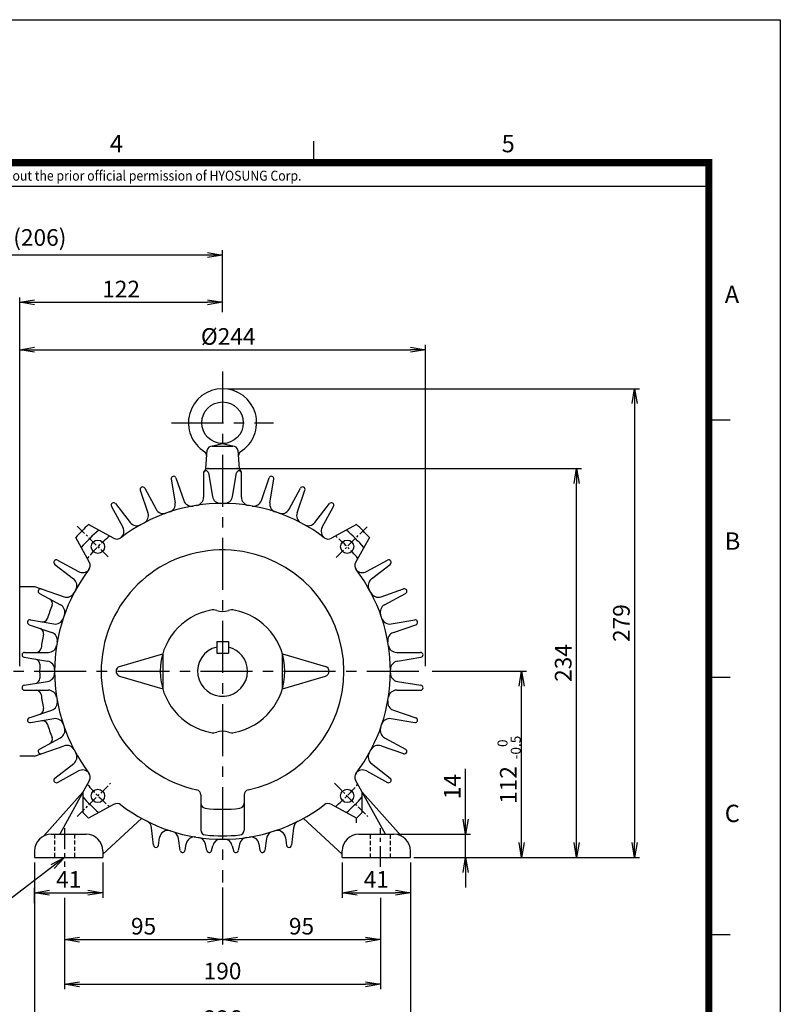
# Model space of a CAD drawing. Units: millimetres. Extents: x 0 to 4557, y -1871 to 903.
# Drawn here: x 820 to 1277, y 311 to 903 of the extents above; entities that cross this region are included whole.
import ezdxf
from ezdxf.enums import TextEntityAlignment as Align

# ---------------------------------------------------------------- set-up
doc = ezdxf.new("R2010")
doc.units = ezdxf.units.MM
doc.header["$LTSCALE"] = 5
doc.header["$PDMODE"] = 1
doc.linetypes.add('CENTER', pattern=[2, 1.25, -0.25, 0.25, -0.25])
doc.linetypes.add('HIDDEN', pattern=[0.375, 0.25, -0.125])
doc.layers.get('0').update_dxf_attribs({"color": 3, "linetype": 'CONTINUOUS'})
doc.layers.get('DEFPOINTS').update_dxf_attribs({"linetype": 'CONTINUOUS'})
for name, color, linetype in [('C', 2, 'CENTER'), ('D', 3, 'CONTINUOUS'), ('H', 7, 'HIDDEN'), ('T', 7, 'CONTINUOUS'), ('TL', 2, 'CONTINUOUS'), ('TL1', 4, 'CONTINUOUS'), ('TXT', 7, 'CONTINUOUS')]:
    doc.layers.add(name, color=color, linetype=linetype)
doc.styles.add('ROMANS', font='romans.shx', dxfattribs={"bigfont": 'whgtxt.shx'})
doc.styles.get("Standard").update_dxf_attribs({"font": 'romans.shx', "bigfont": 'whgtxt.shx'})
doc.dimstyles.get("Standard").update_dxf_attribs({"dimtxt": 0.18, "dimasz": 0.18, "dimexe": 0.18, "dimexo": 0.0625, "dimgap": 0.09, "dimtad": 0, "dimtih": 1, "dimtoh": 1, "dimdec": 4, "dimzin": 0, "dimdsep": 46, "dimtxsty": 'Standard', "dimcen": 0.09, "dimadec": 0, "dimazin": 0, "dimtfac": 1, "dimtdec": 4, "dimtofl": 0, "dimtmove": 0, "dimatfit": 3, "dimfxl": 0, "dimtolj": 1, "dimtzin": 0, "dimarcsym": 0})

# ---------------------------------------------------------------- blocks, each defined once
blk = doc.blocks.new('_OPEN')
at = {"color": 0, "linetype": 'ByBlock'}
for p, q in [((-1, 0.167), (0, 0)), ((0, 0), (-1, -0.167)), ((0, 0), (-1, 0))]:
    blk.add_line(p, q, dxfattribs=at)
blk = doc.blocks.new('*D19')
at = {"layer": 'D', "color": 2, "lineweight": -2}
for p, q in [((941.62, 380.97), (941.62, 346.71)), ((846.62, 374.83), (846.62, 346.71)), ((855.62, 349.71), (932.62, 349.71))]:
    blk.add_line(p, q, dxfattribs=at)
at = {"layer": 'DEFPOINTS', "color": 0}
for p in [(941.62, 383.97), (846.62, 377.83), (941.62, 349.71)]:
    blk.add_point(p, dxfattribs=at)
at = {"layer": 'D', "color": 2, "lineweight": -2, "xscale": 9, "yscale": 9, "zscale": 9, "rotation": 180}
blk.add_blockref('_OPEN', (846.62, 349.71), dxfattribs=at)
at = {"layer": 'D', "color": 2, "lineweight": -2, "xscale": 9, "yscale": 9, "zscale": 9}
blk.add_blockref('_OPEN', (941.62, 349.71), dxfattribs=at)
at = {"layer": 'D', "color": 7, "insert": (894.12, 357.71), "char_height": 10, "attachment_point": 5}
blk.add_mtext('\\A1;95', dxfattribs=at)
blk = doc.blocks.new('*D20')
at = {"layer": 'D', "color": 2, "lineweight": -2}
for p, q in [((846.62, 374.83), (846.62, 319.76)), ((1036.62, 374.83), (1036.62, 319.76)), ((855.62, 322.76), (1027.62, 322.76))]:
    blk.add_line(p, q, dxfattribs=at)
at = {"layer": 'DEFPOINTS', "color": 0}
for p in [(846.62, 377.83), (1036.62, 377.83), (1036.62, 322.76)]:
    blk.add_point(p, dxfattribs=at)
at = {"layer": 'D', "color": 2, "lineweight": -2, "xscale": 9, "yscale": 9, "zscale": 9, "rotation": 180}
blk.add_blockref('_OPEN', (846.62, 322.76), dxfattribs=at)
at = {"layer": 'D', "color": 2, "lineweight": -2, "xscale": 9, "yscale": 9, "zscale": 9}
blk.add_blockref('_OPEN', (1036.62, 322.76), dxfattribs=at)
at = {"layer": 'D', "color": 7, "insert": (941.62, 330.76), "char_height": 10, "attachment_point": 5}
blk.add_mtext('\\A1;190', dxfattribs=at)
blk = doc.blocks.new('*D21')
at = {"layer": 'D', "color": 2, "lineweight": -2}
for p, q in [((941.62, 380.97), (941.62, 346.71)), ((1036.62, 374.83), (1036.62, 346.71)), ((950.62, 349.71), (1027.62, 349.71))]:
    blk.add_line(p, q, dxfattribs=at)
at = {"layer": 'DEFPOINTS', "color": 0}
for p in [(941.62, 383.97), (1036.62, 377.83), (1036.62, 349.71)]:
    blk.add_point(p, dxfattribs=at)
at = {"layer": 'D', "color": 2, "lineweight": -2, "xscale": 9, "yscale": 9, "zscale": 9, "rotation": 180}
blk.add_blockref('_OPEN', (941.62, 349.71), dxfattribs=at)
at = {"layer": 'D', "color": 2, "lineweight": -2, "xscale": 9, "yscale": 9, "zscale": 9}
blk.add_blockref('_OPEN', (1036.62, 349.71), dxfattribs=at)
at = {"layer": 'D', "color": 7, "insert": (989.12, 357.71), "char_height": 10, "attachment_point": 5}
blk.add_mtext('\\A1;95', dxfattribs=at)
blk = doc.blocks.new('*D22')
at = {"layer": 'D', "color": 2, "lineweight": -2}
for p, q in [((1087.76, 422.04), (1087.76, 452.28)), ((1046.62, 413.04), (1090.76, 413.04)), ((1087.76, 399.04), (1087.76, 413.04)), ((1056.62, 399.04), (1090.76, 399.04)), ((1087.76, 390.04), (1087.76, 381.04))]:
    blk.add_line(p, q, dxfattribs=at)
at = {"layer": 'DEFPOINTS', "color": 0}
for p in [(1043.62, 413.04), (1087.76, 413.04), (1053.62, 399.04)]:
    blk.add_point(p, dxfattribs=at)
at = {"layer": 'D', "color": 2, "lineweight": -2, "xscale": 9, "yscale": 9, "zscale": 9}
for p, rotation in [((1087.76, 413.04), 270), ((1087.76, 399.04), 90)]:
    blk.add_blockref('_OPEN', p, dxfattribs=dict(at, rotation=rotation))
at = {"layer": 'D', "color": 7, "insert": (1079.76, 441.66), "char_height": 10, "attachment_point": 5, "rotation": 90}
blk.add_mtext('\\A1;14', dxfattribs=at)
blk = doc.blocks.new('*D23')
at = {"layer": 'D', "color": 2, "lineweight": -2}
for p, q in [((1067.62, 511.04), (1124.48, 511.04)), ((1121.48, 408.04), (1121.48, 502.04)), ((1057.62, 399.04), (1124.48, 399.04))]:
    blk.add_line(p, q, dxfattribs=at)
at = {"layer": 'DEFPOINTS', "color": 0}
for p in [(1064.62, 511.04), (1121.48, 511.04), (1054.62, 399.04)]:
    blk.add_point(p, dxfattribs=at)
at = {"layer": 'D', "color": 2, "lineweight": -2, "xscale": 9, "yscale": 9, "zscale": 9}
for p, rotation in [((1121.48, 511.04), 90), ((1121.48, 399.04), 270)]:
    blk.add_blockref('_OPEN', p, dxfattribs=dict(at, rotation=rotation))
at = {"layer": 'D', "color": 7, "insert": (1113.48, 442.65), "char_height": 10, "attachment_point": 5, "rotation": 90}
blk.add_mtext('\\A1;112', dxfattribs=at)
blk = doc.blocks.new('*D24')
at = {"layer": 'D', "color": 2, "lineweight": -2}
for p, q in [((944.62, 633.04), (1157.53, 633.04)), ((1154.53, 408.04), (1154.53, 624.04)), ((1057.62, 399.04), (1157.53, 399.04))]:
    blk.add_line(p, q, dxfattribs=at)
at = {"layer": 'DEFPOINTS', "color": 0}
for p in [(941.62, 633.04), (1154.53, 633.04), (1054.62, 399.04)]:
    blk.add_point(p, dxfattribs=at)
at = {"layer": 'D', "color": 2, "lineweight": -2, "xscale": 9, "yscale": 9, "zscale": 9}
for p, rotation in [((1154.53, 633.04), 90), ((1154.53, 399.04), 270)]:
    blk.add_blockref('_OPEN', p, dxfattribs=dict(at, rotation=rotation))
at = {"layer": 'D', "color": 7, "insert": (1146.53, 516.04), "char_height": 10, "attachment_point": 5, "rotation": 90}
blk.add_mtext('\\A1;234', dxfattribs=at)
blk = doc.blocks.new('*D25')
at = {"layer": 'D', "color": 2, "lineweight": -2}
for p, q in [((819.62, 514.04), (819.62, 707.45)), ((1063.62, 514.04), (1063.62, 707.45)), ((828.62, 704.45), (1054.62, 704.45))]:
    blk.add_line(p, q, dxfattribs=at)
at = {"layer": 'DEFPOINTS', "color": 0}
for p in [(1063.62, 704.45), (819.62, 511.04), (1063.62, 511.04)]:
    blk.add_point(p, dxfattribs=at)
at = {"layer": 'D', "color": 2, "lineweight": -2, "xscale": 9, "yscale": 9, "zscale": 9, "rotation": 180}
blk.add_blockref('_OPEN', (819.62, 704.45), dxfattribs=at)
at = {"layer": 'D', "color": 2, "lineweight": -2, "xscale": 9, "yscale": 9, "zscale": 9}
blk.add_blockref('_OPEN', (1063.62, 704.45), dxfattribs=at)
at = {"layer": 'D', "color": 7, "insert": (945.03, 712.45), "char_height": 10, "attachment_point": 5}
blk.add_mtext('\\A1;%%C244', dxfattribs=at)
blk = doc.blocks.new('*D7')
at = {"layer": 'D', "color": 2, "lineweight": -2}
for p, q in [((828.62, 396.04), (828.62, 291.11)), ((1054.62, 396.04), (1054.62, 291.11)), ((837.62, 294.11), (1045.62, 294.11))]:
    blk.add_line(p, q, dxfattribs=at)
at = {"layer": 'DEFPOINTS', "color": 0}
for p in [(828.62, 399.04), (1054.62, 399.04), (1054.62, 294.11)]:
    blk.add_point(p, dxfattribs=at)
at = {"layer": 'D', "color": 2, "lineweight": -2, "xscale": 9, "yscale": 9, "zscale": 9, "rotation": 180}
blk.add_blockref('_OPEN', (828.62, 294.11), dxfattribs=at)
at = {"layer": 'D', "color": 2, "lineweight": -2, "xscale": 9, "yscale": 9, "zscale": 9}
blk.add_blockref('_OPEN', (1054.62, 294.11), dxfattribs=at)
at = {"layer": 'D', "color": 7, "insert": (941.72, 302.11), "char_height": 10, "attachment_point": 5}
blk.add_mtext('\\A1;226', dxfattribs=at)
blk = doc.blocks.new('*D8')
at = {"layer": 'D', "color": 2, "lineweight": -2}
for p, q in [((869.62, 396.04), (869.62, 374.83)), ((828.62, 371.49), (828.62, 380.83)), ((837.62, 377.83), (860.62, 377.83))]:
    blk.add_line(p, q, dxfattribs=at)
at = {"layer": 'DEFPOINTS', "color": 0}
for p in [(869.62, 399.04), (869.62, 377.83), (828.62, 368.49)]:
    blk.add_point(p, dxfattribs=at)
at = {"layer": 'D', "color": 2, "lineweight": -2, "xscale": 9, "yscale": 9, "zscale": 9, "rotation": 180}
blk.add_blockref('_OPEN', (828.62, 377.83), dxfattribs=at)
at = {"layer": 'D', "color": 2, "lineweight": -2, "xscale": 9, "yscale": 9, "zscale": 9}
blk.add_blockref('_OPEN', (869.62, 377.83), dxfattribs=at)
at = {"layer": 'D', "color": 7, "insert": (849.12, 385.83), "char_height": 10, "attachment_point": 5}
blk.add_mtext('\\A1;41', dxfattribs=at)
blk = doc.blocks.new('*D27')
at = {"layer": 'D', "color": 2, "lineweight": -2}
for p, q in [((1013.62, 396.04), (1013.62, 374.83)), ((1054.62, 396.04), (1054.62, 374.83)), ((1022.62, 377.83), (1045.62, 377.83))]:
    blk.add_line(p, q, dxfattribs=at)
at = {"layer": 'DEFPOINTS', "color": 0}
for p in [(1013.62, 399.04), (1054.62, 399.04), (1054.62, 377.83)]:
    blk.add_point(p, dxfattribs=at)
at = {"layer": 'D', "color": 2, "lineweight": -2, "xscale": 9, "yscale": 9, "zscale": 9, "rotation": 180}
blk.add_blockref('_OPEN', (1013.62, 377.83), dxfattribs=at)
at = {"layer": 'D', "color": 2, "lineweight": -2, "xscale": 9, "yscale": 9, "zscale": 9}
blk.add_blockref('_OPEN', (1054.62, 377.83), dxfattribs=at)
at = {"layer": 'D', "color": 7, "insert": (1034.12, 385.83), "char_height": 10, "attachment_point": 5}
blk.add_mtext('\\A1;41', dxfattribs=at)
blk = doc.blocks.new('*D29')
at = {"layer": 'D', "color": 2, "lineweight": -2}
for p, q in [((735.2, 446.22), (735.2, 764.37)), ((941.62, 727.11), (941.62, 764.37)), ((932.62, 761.37), (744.2, 761.37))]:
    blk.add_line(p, q, dxfattribs=at)
at = {"layer": 'DEFPOINTS', "color": 0}
for p in [(735.2, 761.37), (941.62, 724.11), (735.2, 443.22)]:
    blk.add_point(p, dxfattribs=at)
at = {"layer": 'D', "color": 2, "lineweight": -2, "xscale": 9, "yscale": 9, "zscale": 9, "rotation": 180}
blk.add_blockref('_OPEN', (735.2, 761.37), dxfattribs=at)
at = {"layer": 'D', "color": 2, "lineweight": -2, "xscale": 9, "yscale": 9, "zscale": 9}
blk.add_blockref('_OPEN', (941.62, 761.37), dxfattribs=at)
at = {"layer": 'D', "color": 7, "insert": (831.73, 771.99), "char_height": 10, "attachment_point": 5}
blk.add_mtext('\\A1;(206)', dxfattribs=at)
blk = doc.blocks.new('*D30')
at = {"layer": 'DEFPOINTS', "color": 0}
for p in [(941.62, 732.99), (941.62, 724.11), (819.62, 562.04)]:
    blk.add_point(p, dxfattribs=at)
at = {"layer": 'T', "color": 2, "lineweight": -2}
for p, q in [((819.62, 565.04), (819.62, 735.99)), ((941.62, 727.11), (941.62, 735.99)), ((828.62, 732.99), (932.62, 732.99))]:
    blk.add_line(p, q, dxfattribs=at)
at = {"layer": 'T', "color": 2, "lineweight": -2, "xscale": 9, "yscale": 9, "zscale": 9, "rotation": 180}
blk.add_blockref('_OPEN', (819.62, 732.99), dxfattribs=at)
at = {"layer": 'T', "color": 2, "lineweight": -2, "xscale": 9, "yscale": 9, "zscale": 9}
blk.add_blockref('_OPEN', (941.62, 732.99), dxfattribs=at)
at = {"layer": 'T', "color": 7, "insert": (880.62, 740.99), "char_height": 10, "attachment_point": 5}
blk.add_mtext('\\A1;122', dxfattribs=at)
blk = doc.blocks.new('*D31')
at = {"layer": 'DEFPOINTS', "color": 0}
for p in [(941.62, 681.04), (1054.62, 399.04), (1189.5, 399.04)]:
    blk.add_point(p, dxfattribs=at)
at = {"layer": 'T', "color": 2, "lineweight": -2}
for p, q in [((944.62, 681.04), (1192.5, 681.04)), ((1189.5, 672.04), (1189.5, 408.04)), ((1057.62, 399.04), (1192.5, 399.04))]:
    blk.add_line(p, q, dxfattribs=at)
at = {"layer": 'T', "color": 2, "lineweight": -2, "xscale": 9, "yscale": 9, "zscale": 9}
for p, rotation in [((1189.5, 681.04), 90), ((1189.5, 399.04), 270)]:
    blk.add_blockref('_OPEN', p, dxfattribs=dict(at, rotation=rotation))
at = {"layer": 'T', "color": 7, "insert": (1181.5, 540.04), "char_height": 10, "attachment_point": 5, "rotation": 90}
blk.add_mtext('\\A1;279', dxfattribs=at)

msp = doc.modelspace()

# ---------------------------------------------------------------- linework, layer by layer
for p, q in [((934.71, 646.47), (941.62, 648.04)), ((935.37, 646.54), (941.62, 646.54)), ((941.62, 648.04), (948.54, 646.47)), ((941.62, 646.54), (947.87, 646.54)), ((931.62, 633.04), (932.42, 644.06)), ((950.82, 644.06), (951.62, 633.04)), ((930.21, 630.03), (930.26, 615.78)), ((931.62, 633.04), (951.62, 633.04)), ((933.2, 630.37), (935.54, 616.22)), ((947.7, 616.22), (950.03, 630.37)), ((952.98, 615.78), (953.03, 630.03)), ((910.72, 626.61), (913.12, 612.47)), ((913.62, 627.35), (918.26, 613.77)), ((964.98, 613.78), (969.61, 627.35)), ((970.11, 612.47), (972.51, 626.61)), ((892.07, 619.93), (896.77, 606.38)), ((894.81, 621.13), (901.62, 608.51)), ((981.61, 608.51), (988.43, 621.13)), ((986.46, 606.38), (991.16, 619.93)), ((874.78, 610.26), (881.66, 597.67)), ((877.28, 611.9), (886.08, 600.57)), ((997.15, 600.57), (1005.95, 611.9)), ((1001.58, 597.67), (1008.45, 610.26)), ((876.09, 591.09), (861.1, 599.34)), ((1022.14, 599.34), (1007.14, 591.08)), ((861.57, 576.57), (853.32, 591.56)), ((1029.92, 591.56), (1021.66, 576.57)), ((840.76, 575.38), (852.08, 566.57)), ((842.4, 577.88), (854.99, 571)), ((1028.24, 571), (1040.83, 577.88)), ((1031.15, 566.57), (1042.47, 575.38)), ((819.62, 562.04), (828.54, 562.04)), ((828.53, 562.04), (846.28, 555.88)), ((831.52, 557.85), (844.15, 551.04)), ((1036.95, 555.88), (1050.5, 560.59)), ((1039.09, 551.03), (1051.71, 557.85)), ((825.31, 539.04), (838.88, 534.4)), ((826.04, 541.94), (840.19, 539.53)), ((1043.05, 539.53), (1057.19, 541.93)), ((1044.35, 534.4), (1057.93, 539.04)), ((938.12, 529.04), (945.12, 529.04)), ((938.12, 529.04), (938.12, 522.04)), ((945.12, 529.04), (945.12, 522.04)), ((822.53, 522.44), (836.87, 522.4)), ((879.71, 513.92), (905.62, 521.54)), ((905.62, 521.54), (905.62, 500.54)), ((938.12, 522.04), (945.12, 522.04)), ((977.62, 521.54), (1003.53, 513.92)), ((977.62, 500.54), (977.62, 521.54)), ((1046.36, 522.4), (1060.7, 522.44)), ((822.28, 519.46), (836.44, 517.12)), ((1046.8, 517.12), (1060.95, 519.46)), ((822.28, 502.63), (836.43, 504.96)), ((879.71, 508.16), (905.62, 500.54)), ((977.62, 500.54), (1003.53, 508.16)), ((1046.8, 504.96), (1060.95, 502.63)), ((822.53, 499.65), (836.87, 499.68)), ((1046.36, 499.68), (1060.7, 499.65)), ((825.31, 483.05), (838.88, 487.68)), ((1044.35, 487.68), (1057.92, 483.05)), ((826.04, 480.15), (840.18, 482.55)), ((1043.04, 482.55), (1057.19, 480.15)), ((831.52, 464.23), (844.15, 471.04)), ((1039.08, 471.05), (1051.71, 464.23)), ((828.54, 460.04), (846.28, 466.2)), ((1036.95, 466.2), (1050.5, 461.5)), ((828.54, 460.04), (819.62, 460.04)), ((840.76, 446.7), (852.09, 455.51)), ((842.4, 444.2), (854.99, 451.08)), ((1028.24, 451.08), (1040.83, 444.21)), ((1031.15, 455.51), (1042.47, 446.71)), ((861.57, 445.52), (843.7, 413.04)), ((1039.54, 413.04), (1021.66, 445.51)), ((834.23, 412.03), (857.62, 438.33)), ((857.62, 438.33), (857.62, 426.05)), ((1025.62, 438.33), (1049.02, 412.02)), ((1025.62, 426.05), (1025.62, 438.33)), ((928.62, 436.74), (928.62, 415.56)), ((954.62, 436.74), (954.62, 415.56)), ((876.09, 430.99), (861.1, 422.74)), ((1022.14, 422.74), (1007.15, 431)), ((869.62, 401.12), (892.86, 422.59)), ((990.38, 422.59), (1013.62, 401.12)), ((1022.14, 419.86), (1022.14, 422.74)), ((900.13, 406.37), (898.93, 416.92)), ((984.31, 416.92), (983.11, 406.37)), ((838.62, 413.04), (859.62, 413.04)), ((903.1, 406.33), (903.76, 410.98)), ((916.13, 403.32), (915.08, 410.55)), ((968.16, 410.55), (967.1, 403.32)), ((979.48, 410.98), (980.13, 406.33)), ((1023.62, 413.04), (1044.62, 413.04)), ((828.62, 403.04), (828.62, 399.04)), ((869.62, 403.04), (869.62, 399.04)), ((919.1, 403.29), (919.77, 407.24)), ((932.15, 403.24), (931.34, 407.14)), ((935.08, 403.22), (935.73, 406.13)), ((947.51, 406.12), (948.15, 403.22)), ((951.89, 407.15), (951.09, 403.24)), ((963.47, 407.24), (964.14, 403.29)), ((1013.62, 399.04), (1013.62, 403.04)), ((1054.62, 399.04), (1054.62, 403.04)), ((828.62, 399.04), (869.62, 399.04)), ((1013.62, 399.04), (1054.62, 399.04))]:
    msp.add_line(p, q)
for centre, radius in [((941.62, 660.54), 12.5), ((866.66, 585.99), 4), ((1016.57, 585.99), 4), ((866.66, 436.09), 4), ((1016.57, 436.09), 4)]:
    msp.add_circle(centre, radius)
for centre, radius, start, end in [((941.62, 660.54), 20.5, 301.37763, 238.62222), ((935.37, 643.54), 3, 90.00129, 170.00073), ((947.87, 643.54), 3, 9.9991, 89.99851), ((929.9, 641.33), 2, 349.99851, 58.62122), ((953.33, 641.33), 2, 121.37858, 190.00144), ((912.2, 626.86), 1.5, 18.85923, 189.64031), ((933.21, 630.04), 3, 90.00364, 180.14056), ((931.72, 630.13), 1.5, 9.3592, 180.14034), ((950.03, 630.04), 3, 359.85939, 90.00015), ((951.51, 630.13), 1.5, 359.85939, 170.64036), ((971.03, 626.86), 1.5, 350.35947, 161.14034), ((893.49, 620.42), 1.5, 28.3592, 199.14028), ((989.75, 620.42), 1.5, 340.8595, 151.64036), ((940.47, 617.03), 5, 189.35969, 270.62118), ((942.77, 617.03), 5, 269.37907, 350.64049), ((876.1, 610.98), 1.5, 37.85923, 208.64015), ((941.62, 511.04), 101, 52.7209, 127.27861), ((908.2, 611.63), 5, 288.37864, 9.64033), ((922.99, 615.39), 5, 198.85972, 280.12121), ((925.26, 615.77), 5, 278.87861, 0.14036), ((957.98, 615.77), 5, 179.85943, 261.12136), ((960.24, 615.39), 5, 259.87904, 341.14047), ((975.04, 611.63), 5, 170.35945, 251.62133), ((1007.14, 610.98), 1.5, 331.35963, 142.14033), ((892.05, 604.74), 5, 297.87867, 19.14035), ((906.02, 610.89), 5, 208.35975, 289.62124), ((977.21, 610.89), 5, 250.37902, 331.64044), ((991.18, 604.74), 5, 160.85942, 242.1213), ((941.62, 511.04), 119.5, 132.36196, 137.63793), ((890.03, 603.64), 5, 217.85988, 299.12132), ((993.2, 603.64), 5, 240.87893, 322.14034), ((941.62, 511.04), 119.5, 42.36185, 47.63782), ((941.62, 511.04), 113, 131.23596, 138.76393), ((877.27, 595.27), 5, 307.37867, 28.64033), ((1005.97, 595.27), 5, 151.35945, 232.62133), ((941.62, 511.04), 113, 41.23585, 48.76381), ((878.02, 594.59), 4, 241.16547, 307.27892), ((1005.22, 594.59), 4, 232.72134, 298.83478), ((941.62, 511.04), 73, 359.99998, 257.84658), ((841.68, 576.56), 1.5, 61.35903, 232.13999), ((858.07, 574.64), 4, 322.7213, 28.83469), ((1025.17, 574.64), 4, 151.16509, 217.2787), ((1041.55, 576.56), 1.5, 307.85979, 118.64049), ((941.62, 511.04), 101, 142.72107, 179.99996), ((857.38, 575.39), 5, 241.36011, 322.62137), ((1025.85, 575.39), 5, 217.37888, 298.64015), ((941.62, 511.04), 101, 359.99998, 37.27871), ((849.02, 562.63), 5, 330.87868, 52.14017), ((1034.22, 562.63), 5, 127.85961, 209.12127), ((832.24, 559.17), 1.5, 70.85906, 241.64002), ((847.92, 560.61), 5, 250.86008, 332.12134), ((1035.31, 560.61), 5, 207.8789, 289.14018), ((1051, 559.17), 1.5, 298.35978, 109.14047), ((836.26, 551.88), 3, 338.81011, 61.64082), ((841.77, 546.64), 5, 340.37865, 61.64016), ((1041.46, 546.64), 5, 118.35958, 199.62129), ((941.62, 511.04), 110, 158.81053, 163.18994), ((941.62, 511.04), 37.5, 100.9031, 259.09689), ((935.85, 540.99), 7, 71.30821, 100.90462), ((941.62, 558.04), 11, 251.30699, 288.6925), ((947.39, 540.99), 7, 79.09731, 108.69246), ((941.62, 511.04), 37.5, 359.99998, 79.09709), ((825.79, 540.46), 1.5, 80.35909, 251.14005), ((833.45, 543.72), 3, 260.35841, 343.18952), ((841.02, 544.46), 5, 260.36005, 341.62136), ((1042.21, 544.46), 5, 198.37887, 279.6402), ((1057.44, 540.46), 1.5, 288.85975, 99.64044), ((830.96, 533.94), 3, 348.30976, 71.14287), ((941.62, 511.04), 110, 168.31056, 172.68991), ((837.27, 529.67), 5, 349.87863, 71.14019), ((1045.97, 529.67), 5, 108.85956, 190.12132), ((822.53, 520.94), 1.5, 89.85912, 260.64007), ((829.54, 525.42), 3, 269.85877, 352.68977), ((836.89, 527.4), 5, 269.86003, 351.12134), ((941.62, 511.04), 15, 103.49338, 359.99976), ((941.62, 511.04), 15, 359.99998, 76.50637), ((1046.35, 527.4), 5, 188.8789, 270.14023), ((1060.71, 520.94), 1.5, 279.35973, 90.14041), ((828.7, 515.36), 3, 357.8105, 80.64087), ((835.62, 512.19), 5, 359.37865, 80.64022), ((1047.61, 512.19), 5, 99.35953, 180.62129), ((941.62, 511.04), 110, 177.81053, 182.19), ((835.62, 509.89), 5, 279.35989, 0.6212), ((941.62, 511.04), 101, 180.00025, 217.2791), ((880.55, 511.04), 3, 106.39178, 253.6082), ((941.62, 511.04), 37.5, 280.90269, 359.99998), ((941.62, 511.04), 73, 282.15322, 359.99998), ((1002.68, 511.04), 3, 286.39182, 73.60797), ((941.62, 511.04), 101, 322.72114, 359.99998), ((1047.61, 509.89), 5, 179.37858, 260.64007), ((828.7, 506.72), 3, 279.35787, 2.1899), ((822.53, 501.15), 1.5, 99.3592, 270.13994), ((829.54, 496.66), 3, 7.30998, 90.14123), ((836.89, 494.68), 5, 8.87851, 90.14014), ((1046.35, 494.68), 5, 89.85939, 171.12105), ((1060.71, 501.15), 1.5, 269.86008, 80.64055), ((941.62, 511.04), 110, 187.31036, 191.68971), ((837.27, 492.41), 5, 288.85992, 10.12117), ((1045.97, 492.41), 5, 169.87861, 251.14005), ((830.96, 488.15), 3, 288.85697, 11.69004), ((825.79, 481.63), 1.5, 108.85917, 279.63991), ((833.45, 478.36), 3, 16.81022, 99.64159), ((841.02, 477.62), 5, 18.37849, 99.64011), ((1042.21, 477.62), 5, 80.35942, 161.62107), ((1057.44, 481.63), 1.5, 260.36011, 71.14057), ((941.62, 511.04), 110, 196.81033, 201.18974), ((841.77, 475.45), 5, 298.35995, 19.6212), ((935.85, 481.09), 7, 259.09538, 288.69157), ((941.62, 464.04), 11, 71.30728, 108.69301), ((947.39, 481.09), 7, 251.30754, 280.90247), ((1041.46, 475.45), 5, 160.37858, 241.64002), ((836.26, 470.2), 3, 298.35902, 21.18969), ((832.24, 462.91), 1.5, 118.35915, 289.13988), ((847.92, 461.48), 5, 27.87846, 109.14008), ((1035.31, 461.48), 5, 70.85944, 152.1211), ((1051, 462.91), 1.5, 250.86013, 61.6406), ((849.02, 459.45), 5, 307.85995, 29.12117), ((1034.22, 459.45), 5, 150.87861, 232.14004), ((857.39, 446.69), 5, 37.37849, 118.64006), ((1025.85, 446.69), 5, 61.35947, 142.62107), ((841.68, 445.52), 1.5, 127.85912, 298.63986), ((858.07, 447.44), 4, 331.16517, 37.27871), ((1025.17, 447.44), 4, 142.72107, 208.83478), ((1041.55, 445.52), 1.5, 241.36016, 52.14066), ((925.62, 436.74), 3, 0.00004, 77.84662), ((957.62, 436.74), 3, 102.15313, 179.99975), ((941.62, 511.04), 113, 221.9816, 228.7642), ((941.62, 511.04), 113, 311.23602, 318.01862), ((878.02, 427.49), 4, 52.72112, 118.83469), ((941.62, 511.04), 101, 232.72139, 307.27894), ((931.62, 431.67), 3, 179.99975, 262.81923), ((941.62, 511.04), 83, 262.81947, 277.18079), ((951.62, 431.67), 3, 277.18079, 0.00004), ((1005.22, 427.49), 4, 61.16484, 127.27844), ((941.62, 511.04), 119.5, 225.33779, 227.6382), ((893.96, 416.36), 5, 6.48516, 63.28263), ((989.28, 416.36), 5, 116.71711, 173.51462), ((941.62, 511.04), 119.5, 312.36202, 314.66243), ((908.71, 410.28), 5, 71.91386, 171.96531), ((910.13, 409.82), 5, 8.29817, 72.72195), ((931.62, 415.56), 3, 179.9998, 264.02085), ((951.62, 415.56), 3, 275.97922, 359.99998), ((973.1, 409.82), 5, 107.27779, 171.70161), ((974.53, 410.28), 5, 8.03425, 108.08567), ((838.62, 403.04), 10, 90, 180), ((859.62, 403.04), 10, 0, 90), ((924.7, 406.4), 5, 80.81403, 170.36262), ((926.44, 406.13), 5, 11.68299, 81.77184), ((941.62, 511.04), 99, 264.02109, 275.97917), ((940.61, 405.05), 5, 89.45515, 167.53842), ((942.63, 405.05), 5, 12.46114, 90.54438), ((956.79, 406.13), 5, 98.2279, 168.31679), ((958.54, 406.4), 5, 9.63694, 99.18549), ((1023.62, 403.04), 10, 90, 180), ((1044.62, 403.04), 10, 0, 90), ((901.62, 406.54), 1.5, 177.78086, 359.99976), ((917.62, 403.54), 1.5, 202.85035, 359.99998), ((933.62, 403.54), 1.5, 202.11051, 359.99998), ((949.62, 403.54), 1.5, 180.00025, 337.88968), ((965.62, 403.54), 1.5, 180.00025, 337.14983), ((981.62, 406.54), 1.5, 180.00025, 2.21892)]:
    msp.add_arc(centre, radius, start, end)
at = {"layer": 'C', "color": 1, "ltscale": 5}
for p, q in [((941.62, 691.32), (941.62, 383.97)), ((910.87, 660.54), (972.37, 660.54)), ((728.38, 511.04), (1064.62, 511.04))]:
    msp.add_line(p, q, dxfattribs=at)
at = {"layer": 'C', "color": 1}
for p, q in [((854.22, 598.44), (873.26, 579.4)), ((1009.98, 579.4), (1029.02, 598.44)), ((854.21, 423.63), (874.24, 443.66)), ((1009, 443.66), (1029.03, 423.63))]:
    msp.add_line(p, q, dxfattribs=at)
at = {"layer": 'C', "color": 1, "ltscale": 2}
for p, q in [((846.62, 416.62), (846.62, 393.42)), ((1036.62, 393.42), (1036.62, 416.62))]:
    msp.add_line(p, q, dxfattribs=at)
at = {"layer": 'C', "color": 1}
for start, end in [(129.95549, 140.04311), (39.95651, 50.04409), (219.95593, 230.04363), (309.95776, 320.04537)]:
    msp.add_arc((941.62, 511.04), 106, start, end, dxfattribs=at)
at = {"layer": 'DEFPOINTS', "color": 9}
msp.add_lwpolyline([(1277.1, 0), (0, 0), (0, 903), (1277.1, 903)], close=True, dxfattribs=at)
at = {"layer": 'DEFPOINTS'}
msp.add_point((1013.62, 399.04), dxfattribs=at)
at = {"layer": 'H', "ltscale": 2}
for p, q in [((840.62, 413.04), (840.62, 399.04)), ((852.62, 413.04), (852.62, 399.04)), ((1030.62, 399.04), (1030.62, 413.04)), ((1042.62, 399.04), (1042.62, 413.04))]:
    msp.add_line(p, q, dxfattribs=at)
at = {"layer": 'TL', "const_width": 4.3}
msp.add_lwpolyline([(1234.1, 817), (1234.1, 43), (43, 43), (43, 817), (1234.1, 817)], dxfattribs=at)
at = {"layer": 'TL1'}
for p, q in [((996.27, 829.9), (996.27, 817)), ((1247, 662.2), (1234.1, 662.2)), ((1247, 507.4), (1234.1, 507.4)), ((1247, 352.6), (1234.1, 352.6))]:
    msp.add_line(p, q, dxfattribs=at)
at = {"layer": 'TL1', "color": 0}
msp.add_line((43, 802.89), (1234.1, 802.89), dxfattribs=at)

# ---------------------------------------------------------------- texts
at = {"layer": 'D', "color": 7}
for s, p in [('0', (1113.05, 465.51)), ('-0.5', (1120.98, 458.1))]:
    msp.add_text(s, height=6, rotation=90, dxfattribs=at).set_placement(p)
at = {"layer": 'TXT', "color": 3}
for s, p in [('4', (873.84, 823.24)), ('5', (1109.48, 823.24)), ('A', (1243.68, 732.51)), ('B', (1243.68, 584.16)), ('C', (1243.68, 420.33))]:
    msp.add_text(s, height=10.45, dxfattribs=at).set_placement(p)
at = {"layer": 'TXT', "color": 6, "linetype": 'Continuous', "style": 'ROMANS', "width": 0.9}
msp.add_text("이 도면상에 표시된 정보는 (주)효성의 소유이며 당사의 사전 서면동의 없이 무단사용을 금합니다. The information written in this drawing is HYOSUNG's property, and may not be disclosed and/or reproduced without the prior official permission of HYOSUNG Corp.", height=6.02, dxfattribs=at).set_placement((560.36, 808.39), align=Align.MIDDLE)

# ---------------------------------------------------------------- dimensions: what is measured, and where the dimension line sits
at = {"layer": 'D', "color": 0}
for base, p1, p2, text, picture, middle in [((735.2, 761.37), (941.62, 724.11), (735.2, 443.22), '(206)', '*D29', (831.73, 761.37)), ((1063.62, 704.45), (819.62, 511.04), (1063.62, 511.04), '%%C<>', '*D25', (945.03, 704.45))]:
    dim = msp.add_linear_dim(base=base, p1=p1, p2=p2, text=text, dimstyle='Standard', override={"dimtxt": 10, "dimasz": 9, "dimexe": 3, "dimexo": 3, "dimgap": 3, "dimtad": 1, "dimtih": 0, "dimtoh": 0, "dimdec": 1, "dimrnd": 0.005, "dimzin": 8, "dimblk": 'OPEN', "dimcen": 0, "dimclrd": 2, "dimclre": 2, "dimclrt": 7, "dimtfac": 0.55, "dimtdec": 1, "dimtofl": 1, "dimatfit": 0, "dimldrblk": 'OPEN'}, dxfattribs=at)
    dim.commit()
    dim.dimension.update_dxf_attribs({"geometry": picture, "text_midpoint": middle, "dimtype": 160})
for base, p1, p2, picture, middle in [((1154.53, 633.04), (1054.62, 399.04), (941.62, 633.04), '*D24', (1146.53, 516.04)), ((1087.76, 413.04), (1053.62, 399.04), (1043.62, 413.04), '*D22', (1079.76, 441.66))]:
    dim = msp.add_linear_dim(base=base, p1=p1, p2=p2, angle=90, dimstyle='Standard', override={"dimtxt": 10, "dimasz": 9, "dimexe": 3, "dimexo": 3, "dimgap": 3, "dimtad": 1, "dimtih": 0, "dimtoh": 0, "dimdec": 1, "dimrnd": 0.005, "dimzin": 8, "dimblk": 'OPEN', "dimcen": 0, "dimclrd": 2, "dimclre": 2, "dimclrt": 7, "dimtfac": 0.55, "dimtdec": 1, "dimtofl": 1, "dimatfit": 0, "dimldrblk": 'OPEN'}, dxfattribs=at)
    dim.commit()
    dim.dimension.update_dxf_attribs({"geometry": picture, "text_midpoint": middle})
dim = msp.add_linear_dim(base=(1121.48, 511.04), p1=(1054.62, 399.04), p2=(1064.62, 511.04), angle=90, text='112', dimstyle='Standard', override={"dimtxt": 10, "dimasz": 9, "dimexe": 3, "dimexo": 3, "dimgap": 3, "dimtad": 1, "dimtih": 0, "dimtoh": 0, "dimdec": 1, "dimrnd": 0.005, "dimzin": 8, "dimblk": 'OPEN', "dimcen": 0, "dimclrd": 2, "dimclre": 2, "dimclrt": 7, "dimtfac": 0.55, "dimtdec": 1, "dimtofl": 1, "dimatfit": 0, "dimldrblk": 'OPEN'}, dxfattribs=at)
dim.commit()
dim.dimension.update_dxf_attribs({"geometry": '*D23', "text_midpoint": (1121.48, 442.65), "dimtype": 160})
for base, p1, p2, picture, middle in [((1054.62, 294.11), (828.62, 399.04), (1054.62, 399.04), '*D7', (941.72, 294.11)), ((869.62, 377.83), (828.62, 368.49), (869.62, 399.04), '*D8', (849.12, 377.83)), ((1054.62, 377.83), (1013.62, 399.04), (1054.62, 399.04), '*D27', (1034.12, 377.83))]:
    dim = msp.add_linear_dim(base=base, p1=p1, p2=p2, dimstyle='Standard', override={"dimtxt": 10, "dimasz": 9, "dimexe": 3, "dimexo": 3, "dimgap": 3, "dimtad": 1, "dimtih": 0, "dimtoh": 0, "dimdec": 1, "dimrnd": 0.005, "dimzin": 8, "dimblk": 'OPEN', "dimcen": 0, "dimclrd": 2, "dimclre": 2, "dimclrt": 7, "dimtfac": 0.55, "dimtdec": 1, "dimtofl": 1, "dimatfit": 0, "dimldrblk": 'OPEN'}, dxfattribs=at)
    dim.commit()
    dim.dimension.update_dxf_attribs({"geometry": picture, "text_midpoint": middle, "dimtype": 160})
for base, p1, p2, picture, middle in [((941.62, 349.71), (846.62, 377.83), (941.62, 383.97), '*D19', (894.12, 357.71)), ((1036.62, 349.71), (941.62, 383.97), (1036.62, 377.83), '*D21', (989.12, 357.71)), ((1036.62, 322.76), (846.62, 377.83), (1036.62, 377.83), '*D20', (941.62, 330.76))]:
    dim = msp.add_linear_dim(base=base, p1=p1, p2=p2, dimstyle='Standard', override={"dimtxt": 10, "dimasz": 9, "dimexe": 3, "dimexo": 3, "dimgap": 3, "dimtad": 1, "dimtih": 0, "dimtoh": 0, "dimdec": 1, "dimrnd": 0.005, "dimzin": 8, "dimblk": 'OPEN', "dimcen": 0, "dimclrd": 2, "dimclre": 2, "dimclrt": 7, "dimtfac": 0.55, "dimtdec": 1, "dimtofl": 1, "dimatfit": 0, "dimldrblk": 'OPEN'}, dxfattribs=at)
    dim.commit()
    dim.dimension.update_dxf_attribs({"geometry": picture, "text_midpoint": middle})
at = {"layer": 'T'}
dim = msp.add_linear_dim(base=(941.62, 732.99), p1=(819.62, 562.04), p2=(941.62, 724.11), dimstyle='Standard', override={"dimtxt": 10, "dimasz": 9, "dimexe": 3, "dimexo": 3, "dimgap": 3, "dimtad": 1, "dimtih": 0, "dimtoh": 0, "dimdec": 1, "dimrnd": 0.005, "dimzin": 8, "dimblk": 'OPEN', "dimcen": 0, "dimclrd": 2, "dimclre": 2, "dimclrt": 7, "dimtfac": 0.55, "dimtdec": 1, "dimtofl": 1, "dimatfit": 0, "dimldrblk": 'OPEN'}, dxfattribs=at)
dim.commit()
dim.dimension.update_dxf_attribs({"geometry": '*D30', "text_midpoint": (880.62, 740.99)})
dim = msp.add_linear_dim(base=(1189.5, 399.04), p1=(941.62, 681.04), p2=(1054.62, 399.04), angle=90, text='279', dimstyle='Standard', override={"dimtxt": 10, "dimasz": 9, "dimexe": 3, "dimexo": 3, "dimgap": 3, "dimtad": 1, "dimtih": 0, "dimtoh": 0, "dimdec": 1, "dimrnd": 0.005, "dimzin": 8, "dimblk": 'OPEN', "dimcen": 0, "dimclrd": 2, "dimclre": 2, "dimclrt": 7, "dimtfac": 0.55, "dimtdec": 1, "dimtofl": 1, "dimatfit": 0, "dimldrblk": 'OPEN'}, dxfattribs=at)
dim.commit()
dim.dimension.update_dxf_attribs({"geometry": '*D31', "text_midpoint": (1181.5, 540.04)})

# ---------------------------------------------------------------- leaders
msp.add_leader([(846.62, 399.04), (790.71, 356.45), (677.14, 356.45)], dimstyle='Standard', override={"dimtxt": 10, "dimasz": 9, "dimexe": 3, "dimexo": 3, "dimgap": 3, "dimtad": 0, "dimtih": 0, "dimtoh": 0, "dimdec": 1, "dimrnd": 0.005, "dimzin": 8, "dimcen": 0, "dimclrd": 2, "dimclre": 2, "dimclrt": 7, "dimtfac": 0.55, "dimtdec": 1, "dimtofl": 1, "dimatfit": 0, "dimldrblk": 'OPEN'}, dxfattribs=at)

doc.saveas('drawing.dxf')
